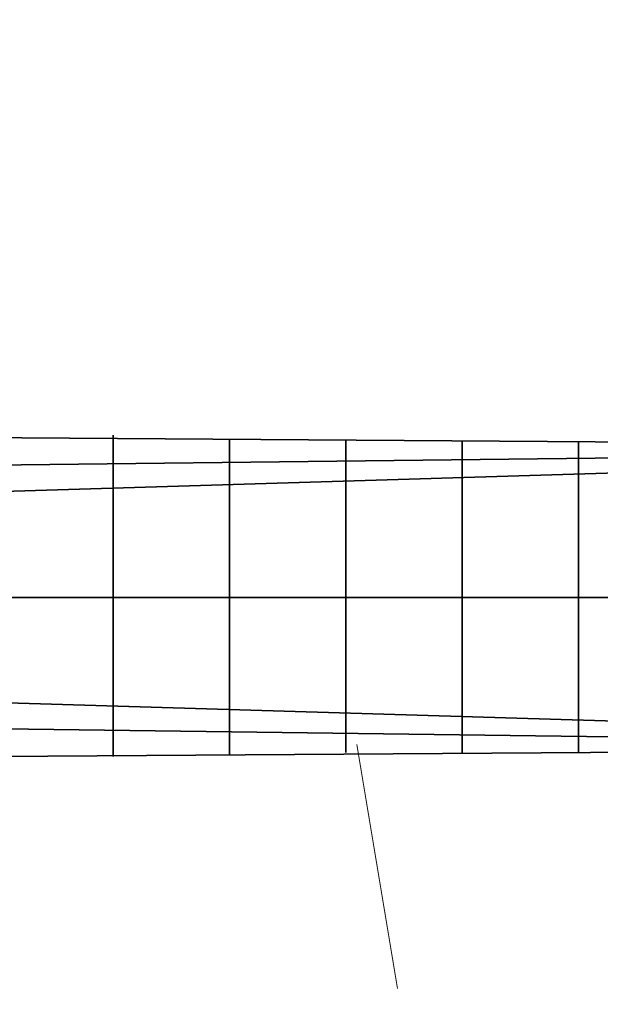
# Model space of a CAD drawing. Units: inches. Extents: x 83 to 227, y -156 to -21.
# Drawn here: x 178 to 192, y -102 to -78 of the extents above; entities that cross this region are included whole.
import ezdxf

# ---------------------------------------------------------------- set-up
doc = ezdxf.new("R2010")
doc.units = ezdxf.units.IN
doc.header["$MEASUREMENT"] = 0
doc.layers.add('Logos & Title', color=7, linetype='Continuous')
doc.layers.add('Work Layer', color=7, linetype='Continuous')

msp = doc.modelspace()

# ---------------------------------------------------------------- linework, layer by layer
at = {"layer": 'Logos & Title', "color": 152, "lineweight": 9}
msp.add_lwpolyline([(187.038, -101.372), (186.053, -95.449)], dxfattribs=at)
at = {"layer": 'Work Layer', "color": 250, "lineweight": 35}
for points in [[(158.21, -87.871), (195.308, -88.127)], [(180.139, -95.743), (180.139, -87.944)], [(182.961, -95.701), (182.961, -88.039)], [(185.783, -95.64), (185.783, -88.061)], [(188.605, -95.64), (188.605, -88.099)], [(191.427, -95.64), (191.427, -88.099)], [(168.85, -88.77), (195.308, -88.458)], [(165.728, -89.663), (195.308, -88.77)], [(194.955, -91.88), (165.755, -91.88)], [(165.728, -94.079), (195.308, -94.972)], [(168.85, -94.959), (195.308, -95.301)], [(158.21, -95.871), (195.308, -95.616)]]:
    msp.add_lwpolyline(points, dxfattribs=at)
at = {"layer": 'Work Layer', "color": 102, "lineweight": 9}
msp.add_open_spline([(202.71, -62.636), (202.71, -62.636), (201.665, -62.636), (201.655, -62.636), (201.245, -56.395), (198.545, -50.779), (194.387, -46.621), (189.867, -42.101), (183.617, -39.303), (176.714, -39.303), (172.187, -39.303), (167.942, -40.506), (164.28, -42.609), (164.279, -42.609), (153.973, -47.858), (149.077, -50.351), (143.764, -47.616), (133.189, -42.171), (133.19, -42.171), (129.714, -40.339), (125.754, -39.303), (121.552, -39.303), (114.649, -39.303), (108.399, -42.101), (103.875, -46.625), (99.354, -51.145), (96.556, -57.395), (96.556, -64.299), (96.556, -68.825), (97.759, -73.071), (99.862, -76.733), (99.863, -76.733), (105.111, -87.039), (107.604, -91.935), (104.869, -97.248), (99.424, -107.823), (99.424, -107.823), (97.593, -111.299), (96.556, -115.258), (96.556, -119.46), (96.556, -126.364), (99.354, -132.614), (103.878, -137.138), (108.399, -141.658), (114.649, -144.457), (121.552, -144.457), (125.754, -144.457), (129.714, -143.42), (133.19, -141.588), (133.189, -141.588), (143.764, -136.144), (149.077, -133.408), (153.973, -135.901), (164.279, -141.15), (164.279, -141.15), (167.942, -143.254), (172.187, -144.457), (176.714, -144.457), (183.617, -144.457), (189.867, -141.658), (194.391, -137.134), (198.522, -133.004), (201.215, -127.428), (201.655, -121.23), (201.655, -121.23), (202.71, -121.23), (202.71, -121.23)], degree=3, knots=[0, 0, 0, 0, 1, 1, 1, 2, 2, 2, 3, 3, 3, 4, 4, 4, 5, 5, 5, 6, 6, 6, 7, 7, 7, 8, 8, 8, 9, 9, 9, 10, 10, 10, 11, 11, 11, 12, 12, 12, 13, 13, 13, 14, 14, 14, 15, 15, 15, 16, 16, 16, 17, 17, 17, 18, 18, 18, 19, 19, 19, 20, 20, 20, 21, 21, 21, 22, 22, 22, 22], dxfattribs=at)
at = {"layer": 'Work Layer', "color": 1, "lineweight": 9}
msp.add_open_spline([(191.674, -65.285), (191.695, -64.958), (191.706, -64.628), (191.706, -64.295), (191.706, -60.155), (190.029, -56.407), (187.316, -53.693), (184.602, -50.98), (180.854, -49.303), (176.714, -49.303), (174.249, -49.303), (171.924, -49.898), (169.873, -50.951), (169.873, -50.951), (153.86, -59.141), (153.858, -59.136), (152.422, -59.857), (150.801, -60.263), (149.085, -60.263), (147.372, -60.263), (145.754, -59.859), (144.32, -59.141), (144.32, -59.141), (128.024, -50.767), (128.024, -50.767), (126.065, -49.829), (123.87, -49.303), (121.553, -49.303), (117.41, -49.303), (113.659, -50.983), (110.945, -53.698), (110.945, -53.698), (110.953, -53.689), (110.953, -53.689), (108.239, -56.403), (106.56, -60.153), (106.56, -64.295), (106.56, -66.76), (107.154, -69.085), (108.207, -71.137), (108.207, -71.137), (108.207, -71.136), (108.207, -71.136), (108.207, -71.136), (116.397, -87.149), (116.397, -87.149), (116.397, -87.149), (116.393, -87.151), (116.393, -87.151), (117.113, -88.587), (117.519, -90.208), (117.519, -91.924), (117.519, -93.637), (117.115, -95.255), (116.397, -96.689), (116.397, -96.689), (116.397, -96.689), (116.397, -96.689), (116.397, -96.689), (108.024, -112.985), (108.024, -112.985), (107.085, -114.944), (106.56, -117.139), (106.56, -119.456), (106.56, -123.599), (108.239, -127.35), (110.954, -130.064), (110.954, -130.064), (110.945, -130.055), (110.945, -130.055), (113.659, -132.77), (117.41, -134.449), (121.553, -134.449), (123.87, -134.449), (126.065, -133.924), (128.024, -132.985), (128.024, -132.985), (144.32, -124.612), (144.32, -124.612), (144.32, -124.612), (144.32, -124.612), (144.32, -124.612), (145.754, -123.894), (147.372, -123.49), (149.085, -123.49), (150.801, -123.49), (152.422, -123.896), (153.858, -124.616), (153.858, -124.616), (153.86, -124.612), (153.86, -124.612), (153.86, -124.612), (169.873, -132.802), (169.873, -132.802), (169.873, -132.802), (169.872, -132.802), (169.872, -132.802), (171.924, -133.855), (174.249, -134.449), (176.714, -134.449), (180.856, -134.449), (184.606, -132.77), (187.32, -130.056), (187.32, -130.056), (187.311, -130.064), (187.311, -130.064), (190.026, -127.35), (191.706, -123.599), (191.706, -119.456), (191.706, -119.169), (191.698, -118.883), (191.682, -118.599)], degree=3, knots=[0, 0, 0, 0, 1, 1, 1, 2, 2, 2, 3, 3, 3, 4, 4, 4, 5, 5, 5, 6, 6, 6, 7, 7, 7, 8, 8, 8, 9, 9, 9, 10, 10, 10, 11, 11, 11, 12, 12, 12, 13, 13, 13, 14, 14, 14, 15, 15, 15, 16, 16, 16, 17, 17, 17, 18, 18, 18, 19, 19, 19, 20, 20, 20, 21, 21, 21, 22, 22, 22, 23, 23, 23, 24, 24, 24, 25, 25, 25, 26, 26, 26, 27, 27, 27, 28, 28, 28, 29, 29, 29, 30, 30, 30, 31, 31, 31, 32, 32, 32, 33, 33, 33, 34, 34, 34, 35, 35, 35, 36, 36, 36, 37, 37, 37, 37], dxfattribs=at)

doc.saveas('drawing.dxf')
